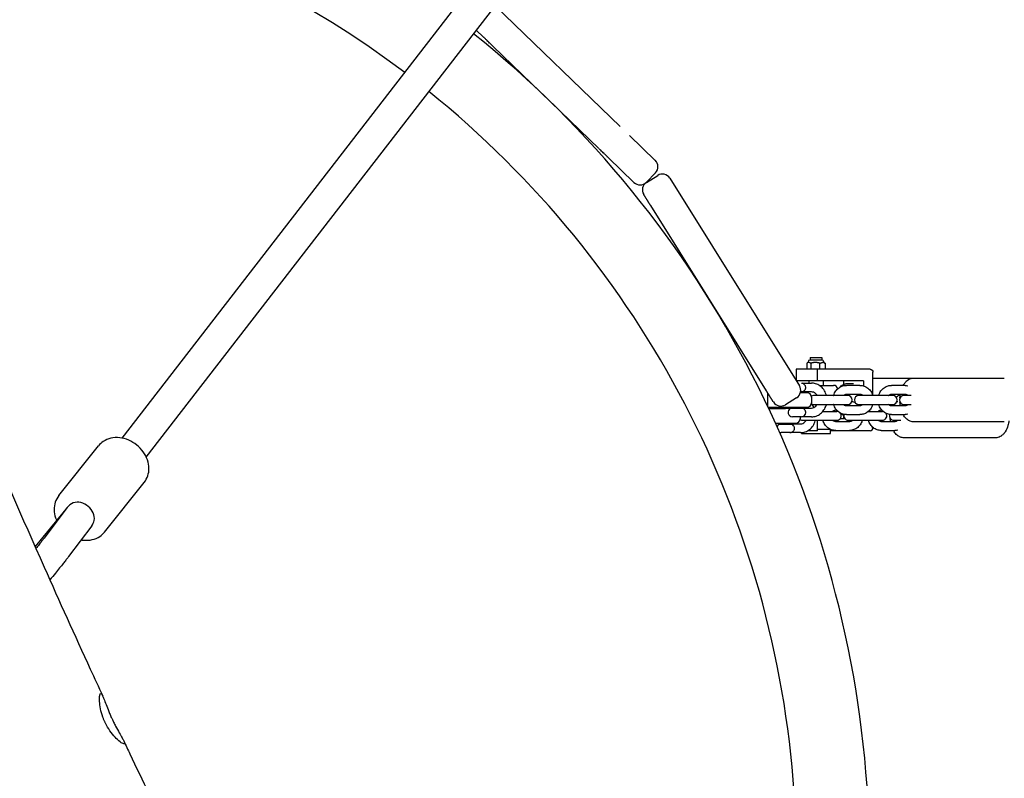
# Model space of a CAD drawing. Units: millimetres. Extents: x -10802 to 11295, y -6395 to 5811.
# Drawn here: x 144 to 817, y 56 to 575 of the extents above; entities that cross this region are included whole.
import ezdxf

# ---------------------------------------------------------------- set-up
doc = ezdxf.new("R2010")
doc.units = ezdxf.units.MM
doc.header["$LTSCALE"] = 20
doc.linetypes.add('HIDDEN', pattern=[9.525, 6.35, -3.175])
doc.layers.add('2d', color=230, linetype='Continuous')
doc.layers.add('AS-Free_Space_Hatch', color=31, linetype='HIDDEN')

msp = doc.modelspace()

# ---------------------------------------------------------------- hatches: boundary and pattern name
at = {"layer": 'AS-Free_Space_Hatch'}
h = msp.add_hatch(dxfattribs=at)
h.set_pattern_fill('ANSI31', color=1, scale=100)
edge = h.paths.add_edge_path()
edge.add_arc((-5794.42, -4371.91), 1000, 180, 352.87498, ccw=False)
edge.add_arc((-5794.42, -4371.91), 1000, 172.87498, 180, ccw=False)
edge.add_line((-6786.7, -4247.87), (-6395.37, -1117.24))
edge.add_arc((-5403.09, -1241.27), 1000, 0, 172.87498, ccw=False)
edge.add_arc((-5403.09, -1241.27), 1000, 352.87498, 360, ccw=False)
edge.add_line((-4410.82, -1365.31), (-4802.14, -4495.94))
edge = h.paths.add_edge_path()
edge.add_arc((4375.18, 1309.6), 1000, 173, 180, ccw=False)
edge.add_line((3382.63, 1431.47), (3686.82, 3908.86))
edge.add_arc((4679.36, 3786.99), 1000, 0, 173, ccw=False)
edge.add_arc((4679.36, 3786.99), 1000, -7, 0, ccw=False)
edge.add_line((5671.91, 3665.12), (5367.73, 1187.73))
edge.add_arc((4375.18, 1309.6), 1000, 180, 353, ccw=False)

# ---------------------------------------------------------------- linework, layer by layer
at = {"layer": '2d'}
for p, q in [((213.72, 288.45), (2887.18, 3746.99)), ((230.24, 275.49), (2903.79, 3734.15)), ((554.41, 501.67), (468.91, 584.24)), ((460.96, 562.73), (455.99, 567.53)), ((539.82, 486.57), (467.43, 556.48)), ((578.4, 478.5), (560.88, 495.42)), ((563.82, 463.4), (546.3, 480.32)), ((572.3, 463.55), (578.55, 470.02)), ((572.4, 463.42), (580.04, 468.19)), ((588.3, 466.28), (676.98, 324.36)), ((563.82, 463.4), (563.82, 463.4)), ((654.41, 320.87), (575.26, 447.52)), ((684.34, 343.57), (692.34, 343.57)), ((684.34, 343.57), (684.34, 341.9)), ((692.34, 343.57), (692.34, 341.9)), ((682.04, 339.67), (682.04, 335.57)), ((682.86, 340.18), (682.28, 339.83)), ((682.98, 340.75), (682.98, 340.18)), ((692.54, 341.9), (684.13, 341.9)), ((684.74, 339.67), (684.74, 335.57)), ((691.04, 335.57), (691.04, 339.67)), ((693.69, 340.75), (693.69, 340.18)), ((693.81, 340.18), (694.39, 339.83)), ((694.63, 339.67), (694.63, 335.57)), ((725.46, 335.57), (674.7, 335.57)), ((674.7, 335.57), (674.7, 328.02)), ((689.31, 327.57), (689.31, 335.57)), ((727.27, 317.57), (727.27, 333.57)), ((720.94, 327.57), (674.98, 327.57)), ((678.73, 326.07), (685.34, 326.07)), ((678.95, 325.97), (678.95, 325.98)), ((683.34, 327.57), (683.34, 326.07)), ((690.53, 324.57), (700.34, 324.57)), ((693.34, 327.57), (693.34, 324.57)), ((707.24, 327.57), (707.24, 325.28)), ((714.09, 325.57), (708.67, 325.57)), ((718.41, 324.57), (709.15, 324.57)), ((720.94, 327.57), (720.94, 324.18)), ((729, 329.57), (817.16, 329.57)), ((749.26, 324.57), (740.01, 324.57)), ((655.2, 319.57), (655.22, 319.57)), ((655.2, 319.57), (655.2, 310.38)), ((677.84, 320.4), (679.95, 320.4)), ((679.95, 320.4), (679.95, 319.57)), ((685.34, 320.07), (679.95, 320.07)), ((681.06, 319.57), (680.99, 319.57)), ((685.2, 316.57), (685.2, 312.57)), ((709.98, 317.57), (686.72, 317.57)), ((709.15, 318.57), (718.41, 318.57)), ((740.84, 317.57), (717.58, 317.57)), ((740.01, 318.57), (749.26, 318.57)), ((753.34, 317.57), (748.44, 317.57)), ((675.08, 316.09), (667.44, 311.32)), ((686.72, 311.57), (709.98, 311.57)), ((718.41, 310.57), (709.15, 310.57)), ((717.58, 311.57), (740.84, 311.57)), ((727.27, 311.55), (727.27, 311.57)), ((749.26, 310.57), (740.01, 310.57)), ((748.44, 311.57), (753.34, 311.57)), ((655.59, 309.57), (682.2, 309.57)), ((655.99, 308.72), (667.53, 308.72)), ((657.2, 308.72), (657.2, 309.57)), ((662.78, 308.72), (662.78, 309.55)), ((662.78, 309.55), (670.45, 309.55)), ((670.45, 308.73), (670.45, 309.57)), ((679.95, 308.73), (670.45, 308.73)), ((679.95, 309.57), (679.95, 308.73)), ((679.95, 309.07), (685.34, 309.07)), ((693.02, 306.72), (702.6, 306.72)), ((701.83, 307.72), (702.46, 307.72)), ((707.24, 303.85), (707.24, 301.57)), ((709.15, 304.57), (718.41, 304.57)), ((724.1, 306.72), (733.78, 306.72)), ((733.02, 307.72), (733.32, 307.72)), ((740.01, 304.57), (749.26, 304.57)), ((660.6, 298.72), (674.53, 298.72)), ((662.78, 297.89), (662.78, 298.72)), ((672.28, 297.89), (662.78, 297.89)), ((678.2, 303.07), (672.2, 303.07)), ((672.28, 298.72), (672.28, 297.89)), ((672.28, 298.22), (677.78, 298.22)), ((674.7, 298.72), (674.7, 298.22)), ((677.53, 303.07), (677.53, 301.72)), ((685.34, 303.07), (678.73, 303.07)), ((679.24, 300.72), (702.6, 300.72)), ((689.31, 293.57), (689.31, 300.72)), ((711.19, 299.72), (701.83, 299.72)), ((708.34, 301.57), (704.69, 301.57)), ((710.43, 300.72), (733.78, 300.72)), ((742.38, 299.72), (733.02, 299.72)), ((741.61, 300.72), (746.38, 300.72)), ((817.16, 299.57), (755.44, 299.57)), ((670.53, 292.22), (664.53, 292.22)), ((677.78, 292.22), (671.09, 292.22)), ((678.35, 292.07), (678.35, 292.24)), ((678.85, 291.57), (697.83, 291.57)), ((689.31, 293.57), (682.75, 293.57)), ((689.31, 294.57), (698.11, 294.57)), ((698.33, 292.07), (698.33, 294.47)), ((725.46, 293.57), (698.33, 293.57)), ((701.06, 293.75), (701.06, 293.57)), ((701.83, 293.72), (711.19, 293.72)), ((727.27, 295.57), (727.27, 295.89)), ((733.02, 293.72), (742.38, 293.72)), ((170.38, 249.16), (197.59, 283.2)), ((810.99, 288.72), (748.61, 288.72)), ((201.62, 224.18), (228.84, 258.23)), ((175.11, 239.92), (154.15, 214.25)), ((176.11, 241.02), (160.33, 220.07)), ((192.89, 228.38), (177.1, 207.43))]:
    msp.add_line(p, q, dxfattribs=at)
for centre, radius, start, end in [((0, 0), 675, 52.91734, 93.46183), ((0, 0), 725, 315.24015, 51.21479), ((0, 0), 675, 316.67327, 51.13469), ((574.24, 474.19), 6, 316, 46), ((583.22, 463.1), 6, 32, 122), ((567.98, 467.71), 6, 226, 316), ((575.58, 458.33), 6, 122, 212), ((684.13, 340.75), 1.15, 90, 180), ((692.54, 340.75), 1.15, 0, 90), ((671.9, 321.18), 6, 302, 32), ((678.2, 323.07), 3, 26.71126, 75.64136), ((700.34, 321.57), 3, 12.95379, 90), ((678.2, 323.07), 3, 297.25632, 333.28874), ((682.2, 316.57), 3, 0, 90), ((686.72, 314.57), 3, 90, 121.50937), ((709.98, 314.57), 3, 270, 89.99996), ((717.58, 314.57), 3, 90, 270), ((740.84, 314.57), 3, 270, 89.99996), ((748.44, 314.57), 3, 90, 270), ((664.26, 316.41), 6, 212, 302), ((682.2, 312.57), 3, 270, 0), ((686.72, 314.57), 3, 238.49063, 270), ((664.53, 312.22), 3, 242.16577, 242.74368), ((672.2, 306.07), 3, 117.25632, 270), ((678.2, 306.07), 3, 270, 333.28874), ((678.2, 306.07), 3, 26.71126, 62.74368), ((702.6, 303.72), 3, 68.01597, 90), ((702.6, 303.72), 3, 270, 42.9026), ((700.34, 307.57), 3, 342.39201, 347.04621), ((710.43, 303.72), 3, 160.71301, 270), ((733.78, 303.72), 3, 78.3598, 90), ((733.78, 303.72), 3, 270, 35.21208), ((741.61, 303.72), 3, 161.75967, 270), ((664.53, 295.22), 3, 117.25632, 159.90324), ((670.53, 295.22), 3, 33.77788, 62.74368), ((674.53, 301.72), 3, 270, 360), ((679.24, 303.72), 3, 234.44309, 270), ((664.53, 295.22), 3, 248.00342, 270), ((670.53, 295.22), 3, 270, 326.22212), ((678.85, 292.07), 0.5, 180, 270), ((697.83, 292.07), 0.5, 270, 360)]:
    msp.add_arc(centre, radius, start, end, dxfattribs=at)
at = {"layer": '2d', "extrusion": (0, 0, -1)}
for centre, major_axis, ratio, start_param, end_param in [((725.46, 333.57), (0, 2), 0.903673, 0, 1.570796), ((678.73, 323.07), (0, 3), 0.471817, -0.236164, 0), ((678.73, 323.07), (0, 3), 0.471817, 0, 0.338902), ((654.41, 320.87), (-4.77, 7.63), 0, -2.581656, -2.564021), ((678.73, 306.07), (0, -3), 0.471817, 0, 0.11959), ((678.73, 306.07), (0, -3), 0.471817, -0.338902, 0), ((671.09, 295.22), (0, -3), 0.45391, 0, 0.129714), ((671.09, 295.22), (0, -3), 0.45391, -0.35158, 0), ((184.06, 234.24), (-8.2, 6.56), 0.7825, -0.045034, 0.105752)]:
    msp.add_ellipse(centre, major_axis=major_axis, ratio=ratio, start_param=start_param, end_param=end_param, dxfattribs=at)
at = {"layer": '2d'}
for centre, major_axis, ratio, start_param, end_param in [((654.41, 320.87), (-4.77, 7.63), 0, -1.983278, -1.968883), ((725.46, 295.57), (0, -2), 0.903673, 0, 1.570796), ((184.5, 234.7), (-8.39, 6.32), 0.950933, -0.527032, 0), ((184.83, 235.15), (-8.26, 6.48), 0.835308, -1.605561, -0.510702), ((183.28, 233.33), (-8.26, 6.48), 0.835308, -0.150707, -0.01633), ((184.83, 235.15), (-8.26, 6.48), 0.835308, -2.700421, -1.605561), ((184.5, 234.7), (8.39, -6.32), 0.950933, 0, 0.424842)]:
    msp.add_ellipse(centre, major_axis=major_axis, ratio=ratio, start_param=start_param, end_param=end_param, dxfattribs=at)
for points, knots in [([(-66.92, 734.27), (-65.59, 731.22), (-64.26, 728.16), (-58.94, 715.93), (-54.97, 706.76), (-40.08, 672.28), (-29.26, 646.93), (-7.62, 595.82), (3.2, 570.06), (27.82, 511.26), (41.6, 478.2), (75.39, 397.43), (95.46, 349.73), (130.5, 268.1), (145.31, 234.09), (170.75, 176.91), (181.25, 153.67), (194.72, 124.37), (197.55, 118.25), (200.39, 112.13)], [0, 0, 0, 0, 10.000002, 10.000002, 40.000047, 40.000047, 122.687059, 122.687059, 206.529942, 206.529942, 313.98693, 313.98693, 469.279063, 469.279063, 580.558401, 580.558401, 657.058633, 657.058633, 677.296719, 677.296719, 677.296719, 677.296719]), ([(461.45, 562.25), (461.3, 562.39), (461.19, 562.51), (461.1, 562.59), (461.09, 562.6), (461.02, 562.67), (460.98, 562.71), (460.96, 562.72)], [10.464618, 10.464618, 10.464618, 10.464618, 12.099715, 12.099715, 12.208722, 12.208722, 13.712485, 13.712485, 13.712485, 13.712485]), ([(467.43, 556.48), (467.06, 556.83), (466.7, 557.18), (466.31, 557.55), (466.29, 557.58), (465.88, 557.97), (465.51, 558.33), (465.12, 558.7), (465.1, 558.73), (464.72, 559.09), (464.39, 559.41), (464.02, 559.77), (463.98, 559.81), (463.56, 560.21), (463.22, 560.55), (462.63, 561.11), (462.38, 561.36), (462.12, 561.6), (462.09, 561.63), (461.84, 561.88), (461.64, 562.07), (461.48, 562.22), (461.48, 562.22), (461.48, 562.22)], [0, 0, 0, 0, 1.635097, 1.635097, 1.744103, 1.744103, 3.3792, 3.3792, 3.488206, 3.488206, 5.014296, 5.014296, 5.232309, 5.232309, 6.976412, 6.976412, 8.502503, 8.502503, 8.720515, 8.720515, 10.355612, 10.355612, 10.363754, 10.363754, 10.363754, 10.363754]), ([(542.18, 484.29), (541.82, 484.64), (541.45, 485), (541.04, 485.39), (541.01, 485.42), (540.66, 485.76), (540.32, 486.08), (539.99, 486.41)], [10.464618, 10.464618, 10.464618, 10.464618, 12.099715, 12.099715, 12.208722, 12.208722, 13.712486, 13.712486, 13.712486, 13.712486]), ([(546.3, 480.32), (546.29, 480.32), (546.25, 480.36), (546.18, 480.43), (546.17, 480.44), (546.09, 480.52), (545.98, 480.62), (545.82, 480.77), (545.81, 480.78), (545.66, 480.93), (545.48, 481.1), (545.25, 481.32), (545.22, 481.35), (544.95, 481.62), (544.67, 481.89), (544.08, 482.46), (543.78, 482.75), (543.42, 483.1), (543.37, 483.14), (542.99, 483.51), (542.63, 483.86), (542.25, 484.22), (542.25, 484.22), (542.25, 484.23)], [0, 0, 0, 0, 1.635097, 1.635097, 1.744103, 1.744103, 3.3792, 3.3792, 3.488206, 3.488206, 5.014296, 5.014296, 5.232309, 5.232309, 6.976412, 6.976412, 8.502503, 8.502503, 8.720515, 8.720515, 10.355612, 10.355612, 10.363754, 10.363754, 10.363754, 10.363754]), ([(570.83, 454.62), (570.8, 454.66), (570.77, 454.71), (570.75, 454.75), (570.72, 454.79), (570.7, 454.83), (570.68, 454.86), (570.65, 454.9), (570.63, 454.93), (570.62, 454.96), (570.61, 454.97), (570.6, 454.98), (570.59, 455), (570.59, 455), (570.58, 455.01), (570.58, 455.02), (570.58, 455.02), (570.57, 455.03), (570.57, 455.03), (570.55, 455.06), (570.54, 455.07), (570.53, 455.09), (570.52, 455.11), (570.51, 455.12), (570.51, 455.13), (570.5, 455.14), (570.5, 455.14), (570.5, 455.15), (570.5, 455.15), (570.49, 455.15), (570.49, 455.15)], [10.612811, 10.612811, 10.612811, 10.612811, 11.061707, 11.061707, 11.061707, 11.514754, 11.514754, 11.514754, 11.973764, 11.973764, 11.973764, 12.206096, 12.206096, 12.206096, 12.323702, 12.323702, 12.323702, 12.440638, 12.440638, 12.440638, 12.904828, 12.904828, 12.904828, 13.375818, 13.375818, 13.375818, 13.855524, 13.855524, 13.855524, 14.124194, 14.124194, 14.124194, 14.124194]), ([(572.57, 451.82), (572.45, 452.03), (572.32, 452.23), (572.2, 452.42), (572.08, 452.61), (571.96, 452.8), (571.86, 452.97), (571.8, 453.06), (571.75, 453.15), (571.7, 453.23), (571.64, 453.31), (571.59, 453.39), (571.54, 453.47), (571.49, 453.55), (571.45, 453.63), (571.4, 453.7), (571.38, 453.74), (571.36, 453.77), (571.33, 453.81), (571.32, 453.83), (571.31, 453.84), (571.3, 453.86), (571.29, 453.88), (571.28, 453.9), (571.27, 453.91), (571.22, 453.98), (571.18, 454.05), (571.14, 454.11), (571.1, 454.18), (571.06, 454.24), (571.03, 454.3), (570.99, 454.36), (570.96, 454.41), (570.92, 454.47), (570.9, 454.5), (570.88, 454.54), (570.85, 454.57)], [5.488119, 5.488119, 5.488119, 5.488119, 6.333387, 6.333387, 6.333387, 7.171548, 7.171548, 7.171548, 7.592178, 7.592178, 7.592178, 8.012415, 8.012415, 8.012415, 8.433795, 8.433795, 8.433795, 8.645399, 8.645399, 8.645399, 8.751005, 8.751005, 8.751005, 8.857872, 8.857872, 8.857872, 9.292395, 9.292395, 9.292395, 9.728723, 9.728723, 9.728723, 10.16835, 10.16835, 10.16835, 10.485207, 10.485207, 10.485207, 10.485207]), ([(575.26, 447.52), (575.19, 447.64), (575.11, 447.77), (575.03, 447.89), (574.95, 448.02), (574.87, 448.14), (574.79, 448.27), (574.72, 448.39), (574.64, 448.52), (574.56, 448.64), (574.52, 448.7), (574.48, 448.77), (574.45, 448.83), (574.43, 448.86), (574.41, 448.89), (574.39, 448.92), (574.37, 448.95), (574.35, 448.98), (574.33, 449.01), (574.25, 449.14), (574.17, 449.26), (574.1, 449.39), (574.02, 449.51), (573.94, 449.63), (573.87, 449.76), (573.79, 449.88), (573.71, 450), (573.64, 450.12), (573.56, 450.24), (573.49, 450.36), (573.42, 450.48), (573.34, 450.59), (573.27, 450.71), (573.2, 450.83), (573.12, 450.94), (573.05, 451.06), (572.98, 451.17), (572.91, 451.28), (572.84, 451.39), (572.78, 451.5), (572.74, 451.55), (572.71, 451.61), (572.67, 451.66), (572.66, 451.68), (572.65, 451.69), (572.64, 451.71)], [0, 0, 0, 0, 0.490252, 0.490252, 0.490252, 0.969892, 0.969892, 0.969892, 1.440958, 1.440958, 1.440958, 1.673875, 1.673875, 1.673875, 1.7892, 1.7892, 1.7892, 1.905353, 1.905353, 1.905353, 2.371923, 2.371923, 2.371923, 2.830969, 2.830969, 2.830969, 3.284185, 3.284185, 3.284185, 3.733181, 3.733181, 3.733181, 4.177544, 4.177544, 4.177544, 4.61701, 4.61701, 4.61701, 5.05331, 5.05331, 5.05331, 5.270798, 5.270798, 5.270798, 5.336087, 5.336087, 5.336087, 5.336087]), ([(680.88, 324.41), (680.94, 324.3), (680.99, 324.18), (681.14, 323.74), (681.2, 323.41), (681.2, 322.73), (681.14, 322.39), (680.99, 321.95), (680.94, 321.83), (680.88, 321.72)], [0.4150678, 0.4150678, 0.4150678, 0.4150678, 0.4585205, 0.4585205, 0.5695705, 0.5695705, 0.6806206, 0.6806206, 0.7240732, 0.7240732, 0.7240732, 0.7240732]), ([(695.47, 317.57), (695.41, 317.84), (695.33, 318.11), (694.87, 319.55), (694.32, 320.67), (692.91, 322.64), (692.06, 323.5), (690.16, 324.86), (689.12, 325.37), (687.15, 325.94), (686.25, 326.07), (685.34, 326.07)], [4.984389, 4.984389, 4.984389, 4.984389, 5.060199, 5.060199, 5.393743, 5.393743, 5.719715, 5.719715, 6.034007, 6.034007, 6.283185, 6.283185, 6.283185, 6.283185]), ([(700.4, 317.57), (700.43, 317.67), (700.46, 317.77), (700.82, 318.89), (701.3, 319.86), (702.53, 321.58), (703.27, 322.33), (704.94, 323.52), (705.85, 323.96), (707.57, 324.45), (708.36, 324.57), (709.15, 324.57)], [5.027702, 5.027702, 5.027702, 5.027702, 5.060159, 5.060159, 5.395559, 5.395559, 5.722143, 5.722143, 6.035511, 6.035511, 6.283185, 6.283185, 6.283185, 6.283185]), ([(705.15, 323.57), (705.47, 324), (705.84, 324.39), (706.84, 325.15), (707.55, 325.48), (708.44, 325.56), (708.55, 325.57), (708.67, 325.57)], [5.7620761, 5.7620761, 5.7620761, 5.7620761, 5.969026, 5.969026, 6.2424962, 6.2424962, 6.2831853, 6.2831853, 6.2831853, 6.2831853]), ([(718.41, 324.57), (719.36, 324.57), (720.31, 324.4), (722.12, 323.77), (722.98, 323.3), (724.54, 322.09), (725.23, 321.34), (726.38, 319.64), (726.83, 318.67), (727.14, 317.63), (727.15, 317.6), (727.16, 317.57)], [6.283185, 6.283185, 6.283185, 6.283185, 6.581643, 6.581643, 6.884976, 6.884976, 7.200087, 7.200087, 7.527678, 7.527678, 7.538669, 7.538669, 7.538669, 7.538669]), ([(727.27, 329.34), (727.4, 329.38), (727.54, 329.41), (728.11, 329.52), (728.55, 329.57), (729, 329.57)], [6.1722176, 6.1722176, 6.1722176, 6.1722176, 6.1989611, 6.1989611, 6.2831853, 6.2831853, 6.2831853, 6.2831853]), ([(731.26, 317.57), (731.29, 317.67), (731.32, 317.77), (731.67, 318.89), (732.16, 319.86), (733.39, 321.58), (734.13, 322.33), (735.8, 323.52), (736.71, 323.96), (738.43, 324.45), (739.22, 324.57), (740.01, 324.57)], [5.027702, 5.027702, 5.027702, 5.027702, 5.060159, 5.060159, 5.395559, 5.395559, 5.722143, 5.722143, 6.035511, 6.035511, 6.283185, 6.283185, 6.283185, 6.283185]), ([(747.98, 324.57), (748.2, 324.95), (748.43, 325.33), (749.09, 326.28), (749.56, 326.85), (750.99, 328.18), (752.09, 328.9), (754.06, 329.46), (754.75, 329.57), (755.44, 329.57)], [5.5741998, 5.5741998, 5.5741998, 5.5741998, 5.6870792, 5.6870792, 5.867939, 5.867939, 6.1486208, 6.1486208, 6.2831853, 6.2831853, 6.2831853, 6.2831853]), ([(656.25, 317.91), (656.18, 318.02), (656.11, 318.14), (656.03, 318.26), (655.96, 318.38), (655.88, 318.51), (655.8, 318.63), (655.73, 318.75), (655.65, 318.87), (655.57, 319), (655.53, 319.06), (655.5, 319.12), (655.46, 319.18), (655.44, 319.21), (655.42, 319.25), (655.4, 319.28), (655.38, 319.31), (655.36, 319.34), (655.34, 319.37), (655.26, 319.49), (655.18, 319.62), (655.11, 319.74), (655.03, 319.87), (654.95, 319.99), (654.87, 320.11), (654.8, 320.24), (654.72, 320.36), (654.64, 320.49), (654.6, 320.56), (654.55, 320.63), (654.51, 320.7)], [10.612811, 10.612811, 10.612811, 10.612811, 11.061707, 11.061707, 11.061707, 11.514754, 11.514754, 11.514754, 11.973764, 11.973764, 11.973764, 12.206096, 12.206096, 12.206096, 12.323702, 12.323702, 12.323702, 12.440638, 12.440638, 12.440638, 12.904828, 12.904828, 12.904828, 13.375818, 13.375818, 13.375818, 13.855524, 13.855524, 13.855524, 14.124194, 14.124194, 14.124194, 14.124194]), ([(658.4, 314.47), (658.32, 314.61), (658.22, 314.75), (658.13, 314.91), (658.03, 315.07), (657.92, 315.24), (657.81, 315.41), (657.76, 315.5), (657.7, 315.59), (657.65, 315.68), (657.59, 315.77), (657.53, 315.87), (657.47, 315.96), (657.41, 316.06), (657.35, 316.16), (657.29, 316.26), (657.25, 316.31), (657.22, 316.36), (657.19, 316.41), (657.18, 316.43), (657.16, 316.46), (657.14, 316.48), (657.13, 316.51), (657.11, 316.53), (657.1, 316.56), (657.03, 316.67), (656.96, 316.77), (656.89, 316.88), (656.83, 316.99), (656.76, 317.1), (656.69, 317.22), (656.62, 317.33), (656.54, 317.44), (656.47, 317.56), (656.42, 317.64), (656.37, 317.72), (656.32, 317.81)], [5.488119, 5.488119, 5.488119, 5.488119, 6.333387, 6.333387, 6.333387, 7.171548, 7.171548, 7.171548, 7.592178, 7.592178, 7.592178, 8.012415, 8.012415, 8.012415, 8.433795, 8.433795, 8.433795, 8.645399, 8.645399, 8.645399, 8.751005, 8.751005, 8.751005, 8.857872, 8.857872, 8.857872, 9.292395, 9.292395, 9.292395, 9.728723, 9.728723, 9.728723, 10.16835, 10.16835, 10.16835, 10.485207, 10.485207, 10.485207, 10.485207]), ([(680.99, 319.57), (680.98, 319.57), (680.97, 319.57), (680.72, 319.57), (680.45, 319.57), (679.81, 319.57), (679.44, 319.57), (678.98, 319.57), (678.93, 319.57), (678.53, 319.57), (678.16, 319.57), (677.75, 319.57), (677.73, 319.57), (677.69, 319.57), (677.68, 319.57), (677.67, 319.57)], [-6.748994, -6.748994, -6.748994, -6.748994, -6.705168, -6.705168, -5.501676, -5.501676, -4.126257, -4.126257, -3.95433, -3.95433, -2.750838, -2.750838, -2.664874, -2.664874, -2.637065, -2.637065, -2.637065, -2.637065]), ([(682.2, 319.57), (682.2, 319.57), (682.16, 319.57), (682.08, 319.57), (682.08, 319.57), (681.99, 319.57), (681.87, 319.57), (681.7, 319.57), (681.69, 319.57), (681.64, 319.57), (681.47, 319.57), (681.26, 319.57), (681.06, 319.57)], [-11.003352, -11.003352, -11.003352, -11.003352, -9.627933, -9.627933, -9.54197, -9.54197, -8.252514, -8.252514, -8.166551, -8.166551, -7.908659, -6.877095, -6.877095, -6.877095, -6.877095]), ([(689.1, 317.57), (689.02, 317.72), (688.92, 317.88), (688.54, 318.46), (688.2, 318.84), (687.43, 319.46), (687.01, 319.7), (686.17, 320), (685.75, 320.07), (685.34, 320.07)], [5.258991, 5.258991, 5.258991, 5.258991, 5.358483, 5.358483, 5.657848, 5.657848, 5.980487, 5.980487, 6.283185, 6.283185, 6.283185, 6.283185]), ([(707.06, 317.57), (707.17, 317.68), (707.28, 317.79), (707.67, 318.12), (707.96, 318.29), (708.55, 318.51), (708.85, 318.57), (709.15, 318.57)], [5.5105116, 5.5105116, 5.5105116, 5.5105116, 5.6416626, 5.6416626, 5.9611745, 5.9611745, 6.2831853, 6.2831853, 6.2831853, 6.2831853]), ([(718.41, 318.57), (718.81, 318.57), (719.22, 318.47), (719.92, 318.09), (720.22, 317.86), (720.49, 317.57)], [0, 0, 0, 0, 0.4391193, 0.4391193, 0.7726737, 0.7726737, 0.7726737, 0.7726737]), ([(737.92, 317.57), (738.03, 317.68), (738.14, 317.79), (738.53, 318.12), (738.82, 318.29), (739.41, 318.51), (739.71, 318.57), (740.01, 318.57)], [5.5105116, 5.5105116, 5.5105116, 5.5105116, 5.6416626, 5.6416626, 5.9611745, 5.9611745, 6.2831853, 6.2831853, 6.2831853, 6.2831853]), ([(743.22, 316.38), (743.64, 316.8), (744.12, 317.19), (745.06, 317.79), (745.5, 318.02), (745.98, 318.21)], [5.8595132, 5.8595132, 5.8595132, 5.8595132, 6.0009811, 6.0009811, 6.105908, 6.105908, 6.105908, 6.105908]), ([(745.75, 315.91), (745.77, 316.28), (745.8, 316.66), (745.89, 317.55), (745.95, 318.06), (746.03, 318.57)], [4.8209822, 4.8209822, 4.8209822, 4.8209822, 4.9130688, 4.9130688, 5.0392117, 5.0392117, 5.0392117, 5.0392117]), ([(749.26, 318.57), (749.67, 318.57), (750.08, 318.47), (750.54, 318.22), (750.61, 318.18), (750.67, 318.14)], [0, 0, 0, 0, 0.4391193, 0.4391193, 0.5099301, 0.5099301, 0.5099301, 0.5099301]), ([(659.17, 313.23), (659.18, 313.23), (659.18, 313.23), (659.17, 313.24), (659.17, 313.24), (659.17, 313.25), (659.16, 313.26), (659.15, 313.26), (659.15, 313.28), (659.14, 313.29), (659.13, 313.3), (659.13, 313.31), (659.12, 313.32), (659.12, 313.32), (659.11, 313.33), (659.11, 313.33), (659.11, 313.34), (659.11, 313.34), (659.1, 313.35), (659.09, 313.37), (659.07, 313.4), (659.05, 313.43), (659.04, 313.45), (659.02, 313.49), (658.99, 313.52), (658.97, 313.56), (658.95, 313.59), (658.92, 313.64), (658.9, 313.68), (658.87, 313.72), (658.84, 313.77), (658.81, 313.81), (658.78, 313.86), (658.75, 313.92), (658.71, 313.97), (658.68, 314.03), (658.64, 314.08), (658.61, 314.14), (658.57, 314.2), (658.53, 314.27), (658.51, 314.3), (658.49, 314.33), (658.47, 314.37), (658.46, 314.38), (658.45, 314.39), (658.45, 314.4)], [0, 0, 0, 0, 0.490252, 0.490252, 0.490252, 0.969892, 0.969892, 0.969892, 1.440958, 1.440958, 1.440958, 1.673875, 1.673875, 1.673875, 1.7892, 1.7892, 1.7892, 1.905353, 1.905353, 1.905353, 2.371923, 2.371923, 2.371923, 2.830968, 2.830968, 2.830968, 3.284185, 3.284185, 3.284185, 3.733181, 3.733181, 3.733181, 4.177544, 4.177544, 4.177544, 4.61701, 4.61701, 4.61701, 5.05331, 5.05331, 5.05331, 5.270798, 5.270798, 5.270798, 5.336087, 5.336087, 5.336087, 5.336087]), ([(686.95, 309.44), (686.7, 309.92), (686.41, 310.38), (685.8, 311.23), (685.48, 311.61), (685.14, 311.97)], [5.2456985, 5.2456985, 5.2456985, 5.2456985, 5.3930186, 5.3930186, 5.5282798, 5.5282798, 5.5282798, 5.5282798]), ([(685.34, 309.07), (685.88, 309.07), (686.42, 309.19), (687.41, 309.65), (687.86, 309.98), (688.58, 310.73), (688.86, 311.13), (689.1, 311.57)], [3.141593, 3.141593, 3.141593, 3.141593, 3.536652, 3.536652, 3.889631, 3.889631, 4.165787, 4.165787, 4.165787, 4.165787]), ([(685.34, 303.07), (686.43, 303.07), (687.53, 303.25), (689.6, 303.98), (690.59, 304.53), (692.37, 305.93), (693.16, 306.79), (694.47, 308.76), (694.99, 309.87), (695.38, 311.21), (695.43, 311.39), (695.47, 311.57)], [3.141593, 3.141593, 3.141593, 3.141593, 3.442237, 3.442237, 3.747412, 3.747412, 4.063329, 4.063329, 4.390266, 4.390266, 4.440389, 4.440389, 4.440389, 4.440389]), ([(709.15, 304.57), (708.2, 304.57), (707.24, 304.73), (705.43, 305.36), (704.57, 305.83), (703.02, 307.05), (702.33, 307.79), (701.18, 309.5), (700.73, 310.46), (700.42, 311.5), (700.41, 311.53), (700.4, 311.57)], [3.141593, 3.141593, 3.141593, 3.141593, 3.44005, 3.44005, 3.743384, 3.743384, 4.058495, 4.058495, 4.386085, 4.386085, 4.397076, 4.397076, 4.397076, 4.397076]), ([(709.15, 310.57), (708.74, 310.57), (708.33, 310.66), (707.63, 311.04), (707.33, 311.27), (707.06, 311.57)], [3.1415927, 3.1415927, 3.1415927, 3.1415927, 3.5807119, 3.5807119, 3.9142663, 3.9142663, 3.9142663, 3.9142663]), ([(712.8, 313.57), (713.22, 313.49), (713.62, 313.38), (714.43, 313.1), (714.83, 312.92), (715.21, 312.73)], [0.16913, 0.16913, 0.16913, 0.16913, 0.3003342, 0.3003342, 0.4353854, 0.4353854, 0.4353854, 0.4353854]), ([(727.16, 311.57), (727.13, 311.47), (727.1, 311.37), (726.74, 310.24), (726.25, 309.27), (725.02, 307.55), (724.28, 306.8), (722.62, 305.62), (721.71, 305.17), (719.99, 304.68), (719.2, 304.57), (718.41, 304.57)], [8.169294, 8.169294, 8.169294, 8.169294, 8.201751, 8.201751, 8.537152, 8.537152, 8.863736, 8.863736, 9.177103, 9.177103, 9.424778, 9.424778, 9.424778, 9.424778]), ([(720.49, 311.57), (720.38, 311.45), (720.27, 311.34), (719.88, 311.01), (719.59, 310.84), (719, 310.62), (718.7, 310.57), (718.41, 310.57)], [2.368919, 2.368919, 2.368919, 2.368919, 2.50007, 2.50007, 2.8195819, 2.8195819, 3.1415927, 3.1415927, 3.1415927, 3.1415927]), ([(740.01, 304.57), (739.05, 304.57), (738.1, 304.73), (736.29, 305.36), (735.43, 305.83), (733.88, 307.05), (733.19, 307.79), (732.04, 309.5), (731.59, 310.46), (731.28, 311.5), (731.27, 311.53), (731.26, 311.57)], [3.141593, 3.141593, 3.141593, 3.141593, 3.44005, 3.44005, 3.743384, 3.743384, 4.058495, 4.058495, 4.386085, 4.386085, 4.397076, 4.397076, 4.397076, 4.397076]), ([(740.01, 310.57), (739.6, 310.57), (739.19, 310.66), (738.49, 311.04), (738.19, 311.27), (737.92, 311.57)], [3.1415927, 3.1415927, 3.1415927, 3.1415927, 3.5807119, 3.5807119, 3.9142663, 3.9142663, 3.9142663, 3.9142663]), ([(746.03, 310.57), (745.93, 311.17), (745.86, 311.78), (745.79, 312.67), (745.77, 312.95), (745.75, 313.23)], [4.3855662, 4.3855662, 4.3855662, 4.3855662, 4.5366621, 4.5366621, 4.6037958, 4.6037958, 4.6037958, 4.6037958]), ([(750.67, 310.99), (750.5, 310.88), (750.33, 310.8), (749.86, 310.62), (749.56, 310.57), (749.26, 310.57)], [2.6316625, 2.6316625, 2.6316625, 2.6316625, 2.8195819, 2.8195819, 3.1415927, 3.1415927, 3.1415927, 3.1415927]), ([(670.8, 308.72), (670.58, 308.72), (670.34, 308.72), (670.08, 308.72), (670.05, 308.72), (669.95, 308.72), (669.55, 308.72), (669.14, 308.72), (668.77, 308.72), (668.75, 308.72), (668.64, 308.72), (668.34, 308.72), (668.04, 308.72), (667.82, 308.72)], [-3.497568, -3.497568, -3.497568, -3.497568, -2.750838, -2.750838, -2.664874, -2.664874, -2.406983, -1.375419, -1.375419, -1.289455, -1.289455, -1.031564, -0.312973, -0.312973, -0.312973, -0.312973]), ([(680.88, 307.41), (680.94, 307.3), (680.99, 307.18), (681.14, 306.74), (681.2, 306.41), (681.2, 305.73), (681.14, 305.39), (680.99, 304.95), (680.94, 304.83), (680.88, 304.72)], [0.4150593, 0.4150593, 0.4150593, 0.4150593, 0.4585111, 0.4585111, 0.5695589, 0.5695589, 0.6806067, 0.6806067, 0.7240584, 0.7240584, 0.7240584, 0.7240584]), ([(699.7, 306.72), (699.81, 306.83), (699.92, 306.94), (700.32, 307.27), (700.62, 307.44), (701.23, 307.67), (701.53, 307.72), (701.83, 307.72)], [5.514873, 5.514873, 5.514873, 5.514873, 5.6445884, 5.6445884, 5.9662009, 5.9662009, 6.2831853, 6.2831853, 6.2831853, 6.2831853]), ([(707.43, 303.78), (707.32, 303.82), (707.22, 303.86), (706.57, 304.15), (706.11, 304.5), (705.5, 305.12), (705.32, 305.33), (705.15, 305.56)], [3.2915094, 3.2915094, 3.2915094, 3.2915094, 3.3309878, 3.3309878, 3.5524395, 3.5524395, 3.6627018, 3.6627018, 3.6627018, 3.6627018]), ([(730.89, 306.72), (731, 306.83), (731.11, 306.94), (731.51, 307.27), (731.81, 307.44), (732.41, 307.67), (732.72, 307.72), (733.02, 307.72)], [5.514873, 5.514873, 5.514873, 5.514873, 5.6445884, 5.6445884, 5.9662009, 5.9662009, 6.2831853, 6.2831853, 6.2831853, 6.2831853]), ([(755.44, 299.57), (754.55, 299.57), (753.66, 299.74), (751.99, 300.36), (751.23, 300.83), (749.71, 302.07), (749.04, 302.88), (748.3, 304.01), (748.14, 304.28), (747.98, 304.57)], [3.1415927, 3.1415927, 3.1415927, 3.1415927, 3.3158057, 3.3158057, 3.5092262, 3.5092262, 3.7680866, 3.7680866, 3.8505782, 3.8505782, 3.8505782, 3.8505782]), ([(673.02, 296.89), (673.16, 296.68), (673.27, 296.45), (673.46, 295.89), (673.52, 295.56), (673.52, 294.88), (673.46, 294.54), (673.27, 293.98), (673.16, 293.76), (673.02, 293.55)], [0.372814, 0.372814, 0.372814, 0.372814, 0.4585152, 0.4585152, 0.5695639, 0.5695639, 0.6806127, 0.6806127, 0.7663139, 0.7663139, 0.7663139, 0.7663139]), ([(677.78, 298.22), (678.32, 298.22), (678.86, 298.34), (679.86, 298.79), (680.32, 299.11), (681.06, 299.87), (681.36, 300.27), (681.6, 300.72)], [3.141593, 3.141593, 3.141593, 3.141593, 3.528478, 3.528478, 3.88057, 3.88057, 4.163346, 4.163346, 4.163346, 4.163346]), ([(677.78, 292.22), (678.88, 292.22), (679.98, 292.41), (682.08, 293.14), (683.07, 293.69), (684.87, 295.1), (685.66, 295.96), (686.99, 297.93), (687.5, 299.04), (687.89, 300.37), (687.94, 300.54), (687.98, 300.72)], [3.141593, 3.141593, 3.141593, 3.141593, 3.443938, 3.443938, 3.750375, 3.750375, 4.066558, 4.066558, 4.392862, 4.392862, 4.441051, 4.441051, 4.441051, 4.441051]), ([(701.83, 293.72), (700.87, 293.72), (699.91, 293.88), (698.08, 294.52), (697.22, 294.99), (695.65, 296.21), (694.95, 296.96), (693.8, 298.67), (693.35, 299.63), (693.04, 300.66), (693.03, 300.69), (693.02, 300.72)], [3.141593, 3.141593, 3.141593, 3.141593, 3.441927, 3.441927, 3.746679, 3.746679, 4.062139, 4.062139, 4.389049, 4.389049, 4.397951, 4.397951, 4.397951, 4.397951]), ([(701.83, 299.72), (701.43, 299.72), (701.02, 299.81), (700.3, 300.18), (699.99, 300.41), (699.7, 300.72)], [3.1415927, 3.1415927, 3.1415927, 3.1415927, 3.5669346, 3.5669346, 3.9099049, 3.9099049, 3.9099049, 3.9099049]), ([(720, 300.72), (719.97, 300.61), (719.94, 300.51), (719.58, 299.38), (719.09, 298.41), (717.85, 296.7), (717.1, 295.95), (715.43, 294.77), (714.51, 294.32), (712.78, 293.83), (711.99, 293.72), (711.19, 293.72)], [1.885234, 1.885234, 1.885234, 1.885234, 1.918957, 1.918957, 2.253105, 2.253105, 2.578994, 2.578994, 2.892802, 2.892802, 3.141593, 3.141593, 3.141593, 3.141593]), ([(713.32, 300.72), (713.21, 300.6), (713.1, 300.5), (712.7, 300.17), (712.4, 299.99), (711.8, 299.77), (711.49, 299.72), (711.19, 299.72)], [2.3732804, 2.3732804, 2.3732804, 2.3732804, 2.5029958, 2.5029958, 2.8246083, 2.8246083, 3.1415927, 3.1415927, 3.1415927, 3.1415927]), ([(733.02, 293.72), (732.06, 293.72), (731.1, 293.88), (729.27, 294.52), (728.4, 294.99), (726.84, 296.21), (726.14, 296.96), (724.98, 298.67), (724.53, 299.63), (724.22, 300.66), (724.22, 300.69), (724.21, 300.72)], [3.141593, 3.141593, 3.141593, 3.141593, 3.441927, 3.441927, 3.746679, 3.746679, 4.062139, 4.062139, 4.389049, 4.389049, 4.397951, 4.397951, 4.397951, 4.397951]), ([(733.02, 299.72), (732.61, 299.72), (732.2, 299.81), (731.49, 300.18), (731.17, 300.41), (730.89, 300.72)], [3.1415927, 3.1415927, 3.1415927, 3.1415927, 3.5669346, 3.5669346, 3.9099049, 3.9099049, 3.9099049, 3.9099049]), ([(739.38, 299.72), (739.29, 300.26), (739.23, 300.8), (739.16, 301.58), (739.14, 301.81), (739.13, 302.04)], [4.3831094, 4.3831094, 4.3831094, 4.3831094, 4.5190959, 4.5190959, 4.5753856, 4.5753856, 4.5753856, 4.5753856]), ([(743.83, 300.15), (743.65, 300.04), (743.47, 299.95), (742.98, 299.77), (742.68, 299.72), (742.38, 299.72)], [2.6305153, 2.6305153, 2.6305153, 2.6305153, 2.8246083, 2.8246083, 3.1415927, 3.1415927, 3.1415927, 3.1415927]), ([(820.3, 300.28), (820.16, 299.17), (819.94, 298.09), (819.22, 295.55), (818.64, 294.13), (817.41, 292.22), (816.95, 291.63), (815.97, 290.65), (815.49, 290.25), (814.09, 289.36), (813.06, 288.93), (811.62, 288.74), (811.3, 288.72), (810.99, 288.72)], [8.136522, 8.136522, 8.136522, 8.136522, 8.413568, 8.413568, 8.811456, 8.811456, 8.999115, 8.999115, 9.142574, 9.142574, 9.36354, 9.36354, 9.424778, 9.424778, 9.424778, 9.424778]), ([(748.61, 288.72), (747.75, 288.72), (746.88, 288.89), (745.26, 289.49), (744.51, 289.95), (743.04, 291.15), (742.39, 291.93), (741.65, 293.06), (741.45, 293.39), (741.28, 293.72)], [3.1415927, 3.1415927, 3.1415927, 3.1415927, 3.3089887, 3.3089887, 3.4951427, 3.4951427, 3.7463789, 3.7463789, 3.8435991, 3.8435991, 3.8435991, 3.8435991]), ([(228.84, 258.23), (229.9, 259.56), (230.72, 261.08), (231.81, 264.36), (232.06, 266.13), (232.01, 269.8), (231.65, 271.7), (230.37, 275.47), (229.4, 277.32), (226.94, 280.78), (225.43, 282.36), (222.05, 285.09), (220.17, 286.23), (216.2, 287.93), (214.12, 288.49), (209.98, 288.93), (207.92, 288.83), (204.11, 287.94), (202.34, 287.19), (199.58, 285.32), (198.5, 284.33), (197.59, 283.2)], [5.724211, 5.724211, 5.724211, 5.724211, 6.005893, 6.005893, 6.297398, 6.297398, 6.611469, 6.611469, 6.945828, 6.945828, 7.28958, 7.28958, 7.635413, 7.635413, 7.979285, 7.979285, 8.313609, 8.313609, 8.626, 8.626, 8.865803, 8.865803, 8.865803, 8.865803]), ([(170.38, 249.16), (169.32, 247.83), (168.5, 246.31), (167.41, 243.02), (167.16, 241.26), (167.21, 237.59), (167.57, 235.69), (168.38, 233.31), (168.59, 232.76), (168.83, 232.23)], [2.5826179, 2.5826179, 2.5826179, 2.5826179, 2.8643, 2.8643, 3.1558051, 3.1558051, 3.4698766, 3.4698766, 3.5648781, 3.5648781, 3.5648781, 3.5648781]), ([(185.73, 218.88), (186.22, 218.8), (186.71, 218.73), (189.24, 218.46), (191.3, 218.56), (195.11, 219.45), (196.88, 220.19), (199.64, 222.06), (200.72, 223.05), (201.62, 224.18)], [4.7572561, 4.7572561, 4.7572561, 4.7572561, 4.8376925, 4.8376925, 5.1720167, 5.1720167, 5.4844073, 5.4844073, 5.7242105, 5.7242105, 5.7242105, 5.7242105]), ([(160.33, 220.07), (160.2, 219.9), (160.06, 219.71), (159.72, 219.27), (159.53, 219.02), (159.11, 218.49), (158.89, 218.2), (158.4, 217.58), (158.14, 217.25), (157.58, 216.55), (157.29, 216.19), (156.98, 215.8)], [5.0265649, 5.0265649, 5.0265649, 5.0265649, 5.0981234, 5.0981234, 5.1696819, 5.1696819, 5.2412404, 5.2412404, 5.3127989, 5.3127989, 5.3843574, 5.3843574, 5.3843574, 5.3843574]), ([(173.38, 202.69), (171.9, 200.83), (170.1, 198.61), (166.89, 194.67), (165.61, 193.1), (164.27, 191.48)], [5.3843574, 5.3843574, 5.3843574, 5.3843574, 5.7150084, 5.7150084, 5.9125852, 5.9125852, 5.9125852, 5.9125852]), ([(177.1, 207.43), (176.93, 207.2), (176.74, 206.95), (176.33, 206.42), (176.12, 206.14), (175.65, 205.55), (175.4, 205.23), (174.88, 204.56), (174.6, 204.21), (174.01, 203.47), (173.71, 203.09), (173.38, 202.69)], [5.0265649, 5.0265649, 5.0265649, 5.0265649, 5.0981234, 5.0981234, 5.1696819, 5.1696819, 5.2412404, 5.2412404, 5.3127989, 5.3127989, 5.3843574, 5.3843574, 5.3843574, 5.3843574]), ([(201.96, 94.18), (201.85, 94.42), (201.73, 94.67), (201.5, 95.2), (201.38, 95.48), (201, 96.4), (200.75, 97.03), (199.82, 99.63), (199.3, 101.56), (198.58, 105.21), (198.38, 106.91), (198.19, 110.16), (198.27, 111.59), (198.61, 113.4), (198.86, 113.84), (199.5, 113.74), (199.88, 113.21), (200.62, 111.65), (200.92, 110.91), (201.69, 108.94), (202.16, 107.66), (202.7, 106.23)], [0.000001, 0.000001, 0.000001, 0.000001, 0.08105, 0.08105, 0.174006, 0.174006, 0.38006, 0.38006, 1.017976, 1.017976, 1.666474, 1.666474, 2.456254, 2.456254, 3.1931, 3.1931, 3.921541, 3.921541, 4.364177, 4.364177, 4.915368, 4.915368, 4.915368, 4.915368]), ([(202.7, 106.23), (203.26, 104.77), (203.87, 103.18), (204.94, 100.6), (205.33, 99.67), (205.93, 98.32), (206.12, 97.89), (206.47, 97.12), (206.63, 96.77), (206.79, 96.43)], [0.000001, 0.000001, 0.000001, 0.000001, 0.564371, 0.564371, 0.873337, 0.873337, 1.01405, 1.01405, 1.127932, 1.127932, 1.127932, 1.127932]), ([(206.79, 96.43), (206.96, 96.08), (207.12, 95.74), (207.49, 94.97), (207.7, 94.54), (208.36, 93.21), (208.82, 92.32), (210.11, 89.85), (210.95, 88.35), (211.71, 86.99)], [0.000001, 0.000001, 0.000001, 0.000001, 0.114825, 0.114825, 0.256918, 0.256918, 0.565213, 0.565213, 1.131187, 1.131187, 1.131187, 1.131187]), ([(211.71, 86.99), (212.46, 85.66), (213.15, 84.48), (214.17, 82.63), (214.54, 81.93), (215.26, 80.37), (215.42, 79.74), (215.09, 79.19), (214.59, 79.28), (212.97, 80.18), (211.82, 81.05), (209.44, 83.27), (208.27, 84.52), (205.92, 87.42), (204.77, 89.06), (203.37, 91.43), (203.04, 92.02), (202.59, 92.9), (202.45, 93.17), (202.19, 93.69), (202.08, 93.93), (201.96, 94.18)], [0.000001, 0.000001, 0.000001, 0.000001, 0.55114, 0.55114, 0.993702, 0.993702, 1.721668, 1.721668, 2.45864, 2.45864, 3.249097, 3.249097, 3.898461, 3.898461, 4.53711, 4.53711, 4.741772, 4.741772, 4.834321, 4.834321, 4.914986, 4.914986, 4.914986, 4.914986]), ([(214.76, 81.46), (216.18, 78.44), (217.61, 75.43), (223.32, 63.38), (227.63, 54.36), (240.96, 26.67), (250.04, 8.03), (269.01, -30.46), (278.91, -50.31), (300.03, -92.27), (311.27, -114.39), (335.84, -162.39), (349.19, -188.26), (380.37, -248.47), (398.23, -282.78), (440.89, -365.02), (465.65, -412.96), (490, -461.12)], [0, 0, 0, 0, 10.000006, 10.000006, 40.000154, 40.000154, 102.197282, 102.197282, 168.738994, 168.738994, 243.168854, 243.168854, 330.547271, 330.547271, 446.639667, 446.639667, 608.547519, 608.547519, 608.547519, 608.547519])]:
    msp.add_open_spline(points, degree=3, knots=knots, dxfattribs=at)
for points, weights in [([(683.39, 340.18), (682.76, 340.18), (682.04, 339.67)], [2.0108068206, 2.0108068206, 1.86643738634]), ([(684.74, 339.67), (684.02, 340.18), (683.39, 340.18)], [1.86643738637, 2.01080682065, 2.01080682065]), ([(687.89, 340.18), (686.43, 340.18), (684.74, 339.67)], [2.01080682067, 2.01080682068, 1.8664373864]), ([(691.04, 339.67), (689.35, 340.18), (687.89, 340.18)], [1.86643738633, 2.01080682061, 2.01080682062]), ([(691.04, 339.67), (692, 340.18), (692.84, 340.18)], [1.86643738619, 2.01080682041, 2.01080682041]), ([(694.63, 339.67), (693.67, 340.18), (692.84, 340.18)], [1.8664373862, 2.01080682043, 2.01080682043]), ([(694.39, 339.83), (694.51, 339.76), (694.63, 339.67)], [1.90905842613, 1.88960715822, 1.86643738621])]:
    msp.add_rational_spline(points, weights, degree=2, dxfattribs=at)
for points in [[(749.26, 324.57), (749.91, 324.57), (750.55, 324.49), (751.18, 324.35)], [(695.23, 310.72), (695.51, 311.02), (695.8, 311.3), (696.1, 311.57)], [(716.8, 311.67), (717.2, 311.33), (717.58, 310.96), (717.93, 310.57)], [(727.11, 311.41), (727.17, 311.46), (727.23, 311.51), (727.29, 311.57)], [(743.68, 313.62), (743.89, 313.59), (744.09, 313.55), (744.3, 313.5)], [(693.02, 306.72), (693.02, 306.72), (693.02, 306.72), (693.02, 306.72)], [(724.21, 306.72), (724.22, 306.76), (724.23, 306.81), (724.25, 306.85)], [(751.18, 304.79), (750.55, 304.64), (749.91, 304.57), (749.26, 304.57)], [(744.3, 293.94), (743.67, 293.79), (743.02, 293.72), (742.38, 293.72)], [(156.98, 215.8), (156.3, 214.94), (155.54, 214), (154.71, 212.98)]]:
    msp.add_open_spline(points, degree=3, dxfattribs=at)

doc.saveas('drawing.dxf')
